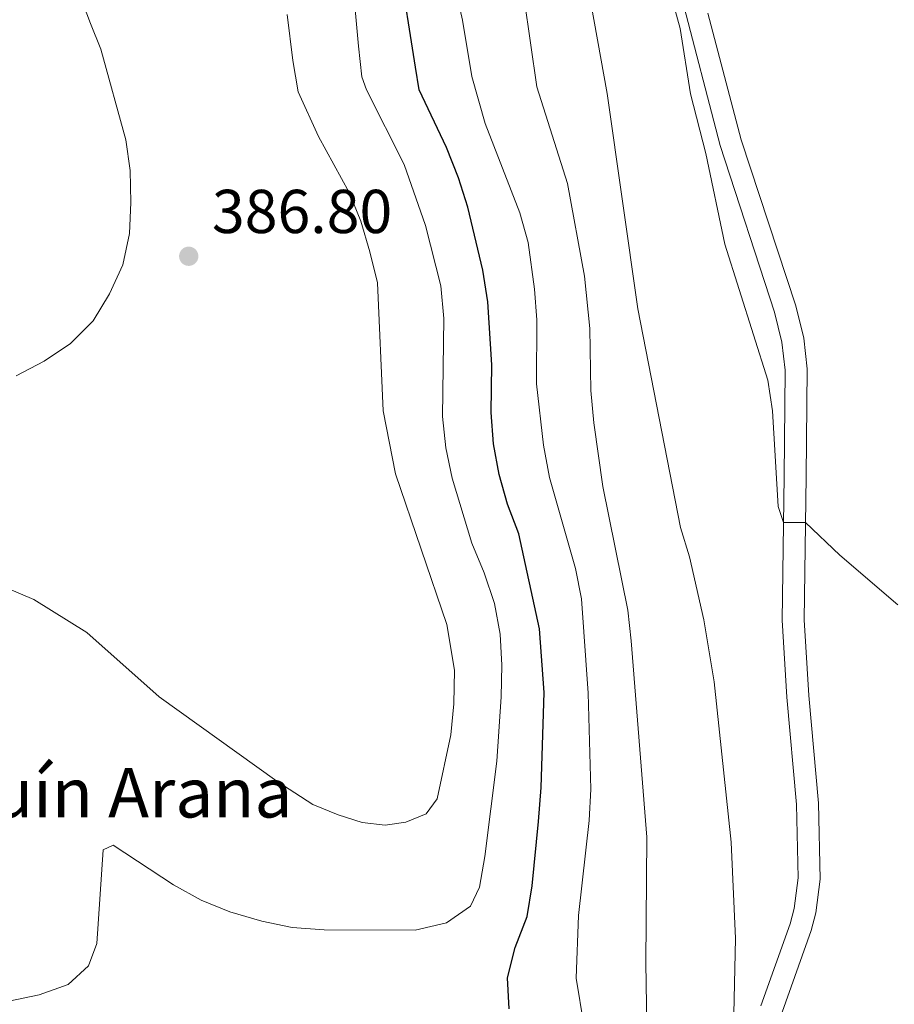
# Model space of a CAD drawing. Units: metres. Extents: x 627701 to 632211, y 699342 to 702395.
# Drawn here: x 629579 to 629720, y 700274 to 700433 of the extents above; entities that cross this region are included whole.
import ezdxf

# ---------------------------------------------------------------- set-up
doc = ezdxf.new("R2010")
doc.units = ezdxf.units.M
doc.header["$MEASUREMENT"] = 0
doc.linetypes.add('DGN Style 3', pattern=[78.999018, 56.42787, -22.571148])
for name, color, linetype, lineweight in [('Carátula', 7, 'Continuous', 0), ('Elementos auxiliares', 7, 'Continuous', 0), ('Entidades rústicas y varios', 7, 'Continuous', 0), ('Relieve y altimetría', 7, 'Continuous', 0), ('Textos de rotulación', 7, 'Continuous', 0), ('Viales y ferrocarril', 7, 'Continuous', 0)]:
    doc.layers.add(name, color=color, linetype=linetype, lineweight=lineweight)
doc.styles.add('Style-Arial', font='txt')

# ---------------------------------------------------------------- blocks, each defined once
blk = doc.blocks.new('5PATER_206')
at = {"layer": 'Relieve y altimetría', "linetype": 'Continuous', "lineweight": 0}
h = blk.add_hatch(color=250, dxfattribs=at)
edge = h.paths.add_edge_path()
edge.add_ellipse((0, 0), major_axis=(-1.1, -1.11), ratio=0.999422, start_angle=0, end_angle=360)

msp = doc.modelspace()

# ---------------------------------------------------------------- linework, layer by layer
at = {"layer": 'Carátula', "color": 7, "linetype": 'Continuous', "lineweight": 0}
msp.add_3dface([(627756.5, 699342.145), (632210.719, 699425.257), (632155.311, 702394.75), (627701.091, 702311.638)], dxfattribs=at)
at = {"layer": 'Elementos auxiliares', "color": 250, "linetype": 'Continuous', "lineweight": 0}
msp.add_3dface([(628620.16, 699752.24), (628577.54, 702065.49), (632003.66, 702129.47), (632047.42, 699816.19)], dxfattribs=at)
at = {"layer": 'Entidades rústicas y varios', "color": 92, "linetype": 'Continuous', "lineweight": 0}
msp.add_polyline3d([(629586.65, 700442.296, 386.62), (629590.309, 700432.606, 386.565), (629592, 700428.438, 386.774), (629596.034, 700413.774, 386.774), (629596.743, 700408.819, 386.831), (629596.851, 700403.655, 386.859), (629596.623, 700398.641, 386.916), (629595.514, 700393.568, 386.972), (629593.395, 700388.893, 387.029), (629590.717, 700384.488, 386.944), (629587.097, 700380.848, 386.944), (629582.846, 700377.963, 386.972), (629578.298, 700375.626, 387.114)], dxfattribs=at)
at = {"layer": 'Relieve y altimetría', "color": 30, "linetype": 'Continuous', "lineweight": 0, "flags": 128}
for points, elevation in [([(629694.285, 700269.974), (629694.615, 700284.598), (629693.918, 700300.185), (629691.17, 700326.126), (629689.46, 700336.145), (629687.16, 700346.321), (629685.705, 700351.105), (629678.783, 700386.441), (629673.86, 700421.28), (629664.948, 700470.701)], 360), ([(629671.323, 700263.112), (629668.819, 700278.209), (629669.224, 700288.321), (629670.931, 700303.705), (629671.183, 700308.769), (629670.756, 700324.278), (629669.699, 700339.52), (629668.739, 700344.427), (629664.53, 700359.166), (629663.578, 700364.391), (629662.412, 700374.32), (629662.46, 700384.649), (629662.118, 700389.637), (629661.074, 700397.18), (629659.737, 700401.998), (629654.142, 700416.42), (629651.942, 700424.016), (629650.484, 700433.165), (629644.835, 700457.952)], 370), ([(629680.407, 700260.26), (629680.085, 700280.651), (629680.263, 700300.974), (629677.709, 700332.731), (629677.165, 700337.703), (629673.135, 700357.725), (629671.678, 700367.997), (629671.195, 700373.251), (629671.069, 700383.282), (629670.197, 700391.721), (629667.46, 700406.736), (629662.505, 700422.336), (629659.399, 700443.762)], 365), ([(629720.84, 700338.575), (629711.492, 700346.612), (629705.939, 700351.893), (629702.358, 700351.896), (629701.494, 700354.497), (629700.557, 700369.952), (629699.814, 700374.915), (629692.902, 700396.898), (629689.803, 700411.557), (629687.342, 700421.252), (629685.645, 700431.775), (629682.363, 700443.77)], 355), ([(629581.996, 700275.478), (629586.718, 700277.15), (629589.998, 700280.161), (629591.349, 700283.781), (629592.376, 700298.924), (629593.958, 700299.701), (629603.758, 700293.296), (629608.197, 700290.815), (629612.833, 700288.945), (629617.997, 700287.416), (629622.893, 700286.4), (629628.11, 700286.021), (629642.811, 700285.959), (629647.858, 700287.153), (629651.756, 700289.823), (629653.229, 700292.927), (629654.093, 700297.851), (629656.023, 700313.306), (629656.731, 700323.683), (629656.843, 700328.836), (629656.534, 700333.826), (629655.654, 700338.81), (629653.984, 700343.775), (629651.949, 700348.558), (629648.779, 700359.035), (629647.765, 700363.955), (629647.242, 700369.046), (629647.438, 700384.903), (629646.93, 700390.158), (629644.469, 700399.912), (629641.007, 700409.811), (629634.933, 700421.847), (629634.197, 700423.964), (629633.645, 700428.929), (629632.633, 700440.303)], 380), ([(629567.02, 700345.447), (629581.17, 700339.456), (629589.722, 700334.119), (629601.395, 700323.707), (629620.42, 700310.034), (629626.28, 700306.293), (629630.344, 700304.589), (629634.251, 700303.371), (629637.955, 700302.953), (629641.285, 700303.397), (629644.585, 700304.749), (629646.386, 700307.222), (629648.553, 700317.568), (629649.065, 700322.542), (629649.162, 700327.987), (629647.919, 700335.415), (629639.604, 700359.779), (629637.644, 700369.975), (629636.735, 700390.666), (629635.455, 700395.645), (629634.032, 700400.613), (629632.146, 700405.244), (629627.165, 700414.325), (629623.895, 700421.542), (629623.024, 700426.638), (629622.123, 700434.043)], 385), ([(629577.101, 700274.46), (629581.996, 700275.478)], 380)]:
    msp.add_lwpolyline(points, dxfattribs=dict(at, elevation=elevation))
at = {"layer": 'Relieve y altimetría', "color": 30, "linetype": 'Continuous', "lineweight": 30, "elevation": 375, "flags": 128}
msp.add_lwpolyline([(629657.987, 700273.223), (629657.736, 700278.261), (629658.992, 700283.156), (629660.933, 700288.172), (629661.736, 700293.107), (629662.74, 700303.534), (629663.202, 700309.046), (629663.678, 700324.388), (629662.93, 700334.671), (629659.59, 700350.053), (629657.709, 700354.836), (629656.376, 700359.655), (629655.492, 700364.611), (629655.09, 700369.656), (629655.18, 700377.371), (629654.57, 700387.556), (629653.768, 700392.694), (629651.343, 700402.888), (629649.812, 700407.647), (629647.853, 700412.527), (629643.462, 700421.854), (629642.84, 700425.521), (629640.219, 700442.309)], dxfattribs=at)
at = {"layer": 'Viales y ferrocarril', "color": 250, "linetype": 'DGN Style 3', "lineweight": 0}
msp.add_polyline3d([(629698.689, 700273.734, 359.343), (629703.423, 700286.983, 358.257), (629704.076, 700289.451, 358.012), (629704.713, 700294.402, 357.585), (629704.446, 700306.28, 357.132), (629702.884, 700323.622, 356.681), (629702.119, 700336.08, 356.058), (629702.471, 700359.357, 354.501), (629702.628, 700376.554, 354.071), (629702.1, 700381.068, 354.047), (629700.912, 700385.929, 353.93), (629692.115, 700412.893, 354.056), (629684.862, 700440.841, 354.375)], dxfattribs=at)
at = {"layer": 'Viales y ferrocarril', "color": 250, "linetype": 'Continuous', "lineweight": 0}
msp.add_polyline3d([(629704.505, 700213.826, 359.683), (629706.757, 700218.699, 359.532), (629709.688, 700227.909, 359.367), (629710.323, 700235.545, 359.165), (629709.628, 700242.413, 359.201), (629707.298, 700250.07, 359.218), (629702.968, 700260.5, 359.4), (629701.544, 700266.681, 359.485), (629701.677, 700270.85, 359.428), (629702.126, 700272.707, 359.343), (629706.847, 700285.92, 358.257), (629707.598, 700288.761, 358.012), (629708.3, 700294.212, 357.585), (629708.024, 700306.481, 357.132), (629706.456, 700323.892, 356.681), (629705.702, 700336.162, 356.058), (629706.052, 700359.313, 354.501), (629706.211, 700376.746, 354.071), (629705.632, 700381.703, 354.047), (629704.359, 700386.911, 353.93), (629695.536, 700413.799, 354.056), (629690.113, 700434.299, 354.29)], dxfattribs=at)

# ---------------------------------------------------------------- block references
at = {"layer": 'Relieve y altimetría', "color": 250, "linetype": 'Continuous', "lineweight": 0}
msp.add_blockref('5PATER_206', (629606.194, 700394.955, 386.796), dxfattribs=at)

# ---------------------------------------------------------------- texts
at = {"layer": 'Textos de rotulación', "color": 250, "linetype": 'Continuous', "lineweight": 0, "style": 'Style-Arial'}
for s, height, p in [('386.80', 7, (629609.944, 700398.705, 386.796)), ('Corral de Joaquín Arana', 8, (629500.064, 700304.179, 387.863))]:
    msp.add_text(s, height=height, dxfattribs=at).set_placement(p)

doc.saveas('drawing.dxf')
